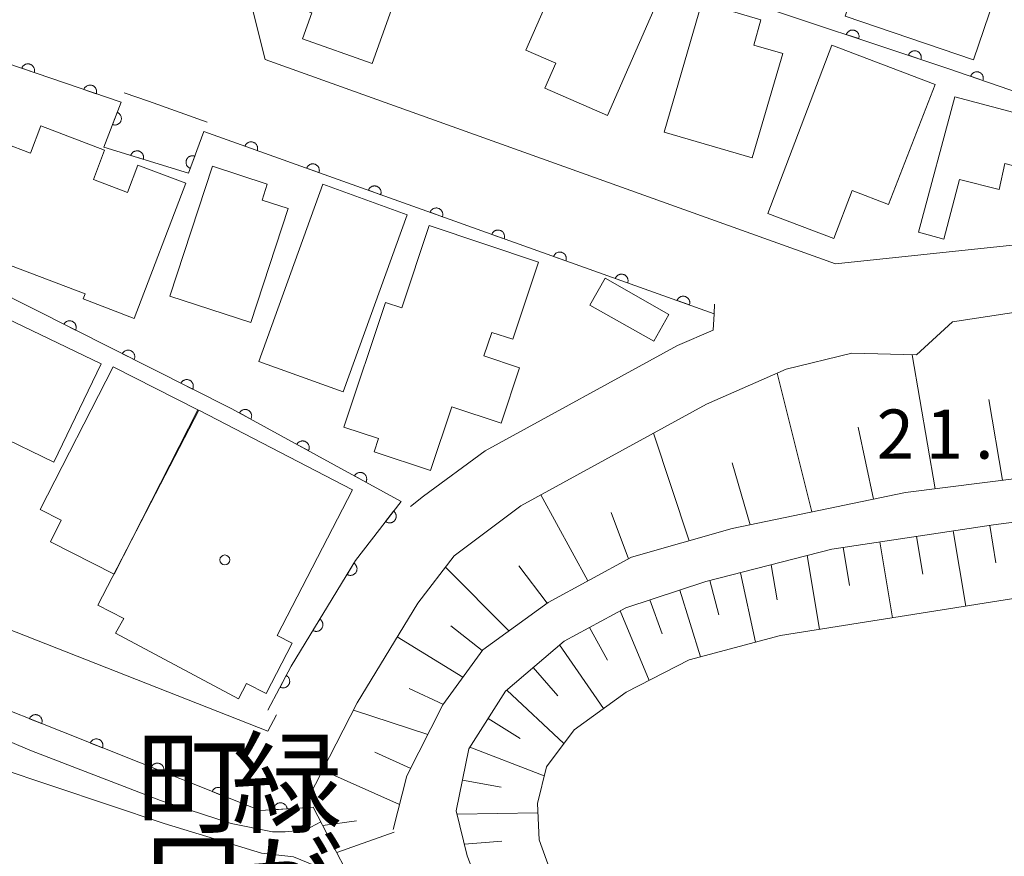
# Model space of a CAD drawing. Units: millimetres. Extents: x -80000 to -78000, y 33000 to 34500.
# Drawn here: x -78513 to -78438, y 33606 to 33670 of the extents above; entities that cross this region are included whole.
import ezdxf

# ---------------------------------------------------------------- set-up
doc = ezdxf.new("R2010")
doc.units = ezdxf.units.MM
for name, color, linetype, lineweight in [('210100_道路縁（街区線）', 7, 'Continuous', 15), ('300100_普通建物', 7, 'Continuous', 15), ('510100_水涯線（河川、湖池等）（海岸線）', 7, 'Continuous', 15), ('610111_人工斜面(上)', 7, 'Continuous', 9), ('610199_人工斜面(中)', 7, 'Continuous', 9), ('611000_被覆(直)', 7, 'Continuous', 20), ('611011_被覆(幅上)', 7, 'Continuous', 20), ('710100_等高線（計曲線）', 7, 'Continuous', 20), ('710200_等高線（主曲線）', 7, 'Continuous', 9), ('731207_図化機測定による標高点（注記）', 7, 'Continuous', 20), ('813100_建物の名称', 7, 'Continuous', 0), ('819900_指示点', 7, 'Continuous', 0)]:
    doc.layers.add(name, color=color, linetype=linetype, lineweight=lineweight)
doc.styles.add('Style-Kanji', font='txt')
doc.styles.add('Style-WORKING', font='txt')

msp = doc.modelspace()

# ---------------------------------------------------------------- linework, layer by layer
at = {"layer": '210100_道路縁（街区線）', "flags": 128}
for points in [[(-78491.44, 33610.63), (-78487.73, 33617.86), (-78483.1, 33625.46), (-78480.33, 33629.07), (-78475.23, 33632.88), (-78461.08, 33640.64), (-78455, 33643.31), (-78449.99, 33644.54), (-78445.06, 33644.4), (-78442.31, 33646.92), (-78428.3, 33649.05), (-78424.92, 33655.77), (-78420.01, 33672.61), (-78417.65, 33677.79), (-78413.45, 33685.41), (-78403.67, 33705.65), (-78400.41, 33710.67), (-78396.35, 33714.14), (-78368.09, 33739.07)], [(-78427.56, 33678.5), (-78424.67, 33673.77), (-78428.65, 33661.41), (-78431.22, 33653.46), (-78451.23, 33651.34), (-78494.73, 33666.93), (-78496.06, 33672.23), (-78492.17, 33682.75), (-78491.78, 33683.79), (-78490.51, 33687.21), (-78487.01, 33696.67), (-78482.91, 33698.31), (-78475.59, 33695.69), (-78471.37, 33694.15), (-78438.45, 33682.39), (-78435.77, 33681.43), (-78427.56, 33678.5)], [(-78493.87, 33616.95), (-78494.53, 33615.71), (-78515.31, 33623.88), (-78518.27, 33626.21), (-78533.03, 33639.28), (-78542.35, 33648.38), (-78546.01, 33651.83), (-78547.01, 33653), (-78547.68, 33655.14), (-78550.04, 33665.18), (-78550.56, 33666.41), (-78551.6, 33668.89), (-78554.24, 33672.52), (-78555.98, 33675.43), (-78556.36, 33676.05)], [(-78505.49, 33664.38), (-78503.65, 33663.75), (-78499.16, 33662.14)], [(-78460.46, 33648.27), (-78460.5, 33647.54), (-78460.56, 33646.28), (-78463.29, 33645.13), (-78477.95, 33637.09), (-78482.67, 33633.64), (-78483.66, 33632.84)]]:
    msp.add_lwpolyline(points, dxfattribs=at)
at = {"layer": '300100_普通建物', "flags": 128}
for points in [[(-78450.51, 33670.24), (-78440.71, 33666.91), (-78435.61, 33681.93), (-78437.79, 33682.66), (-78438.46, 33680.68), (-78446.1, 33683.27), (-78450.51, 33670.24)], [(-78482.42, 33678.29), (-78486.57, 33666.62), (-78491.89, 33668.51), (-78491.18, 33670.5), (-78494.34, 33671.63), (-78490.89, 33681.31), (-78482.42, 33678.29)], [(-78471.6, 33675.06), (-78464.55, 33671.97), (-78468.64, 33662.66), (-78473.4, 33664.75), (-78472.57, 33666.64), (-78474.85, 33667.64), (-78471.6, 33675.06)], [(-78455.26, 33667.38), (-78457.59, 33659.43), (-78464.32, 33661.4), (-78461.43, 33671.27), (-78456.94, 33669.96), (-78457.48, 33668.03), (-78455.26, 33667.38)], [(-78456.4, 33655.18), (-78451.52, 33668.02), (-78443.63, 33665.03), (-78447.21, 33655.87), (-78449.97, 33656.93), (-78451.36, 33653.27), (-78456.4, 33655.18)], [(-78442.15, 33664.09), (-78430.27, 33660.94), (-78431.28, 33657.14), (-78438.33, 33659.01), (-78438.75, 33657.01), (-78441.77, 33657.79), (-78442.98, 33653.24), (-78444.9, 33653.75), (-78442.15, 33664.09)], [(-78514.64, 33660.54), (-78517.66, 33652.55), (-78508.46, 33649.06), (-78508.61, 33648.67), (-78504.72, 33647.19), (-78500.8, 33657.49), (-78504.46, 33658.87), (-78505.25, 33656.79), (-78507.84, 33657.78), (-78506.99, 33660.01), (-78511.85, 33661.86), (-78512.64, 33659.78), (-78514.64, 33660.54)], [(-78492.98, 33655.56), (-78495.82, 33646.87), (-78502, 33648.89), (-78498.76, 33658.79), (-78494.58, 33657.43), (-78494.98, 33656.21), (-78492.98, 33655.56)], [(-78483.91, 33655.09), (-78488.8, 33641.58), (-78495.23, 33643.9), (-78490.34, 33657.42), (-78483.91, 33655.09)], [(-78488.73, 33638.9), (-78485.55, 33648.4), (-78484.32, 33647.99), (-78482.23, 33654.26), (-78473.88, 33651.48), (-78475.85, 33645.59), (-78477.46, 33646.12), (-78478.06, 33644.33), (-78475.33, 33643.42), (-78476.74, 33639.2), (-78480.5, 33640.45), (-78482.12, 33635.58), (-78486.43, 33637.02), (-78486.09, 33638.02), (-78488.73, 33638.9)], [(-78468.81, 33650.25), (-78463.94, 33647.49), (-78465.1, 33645.44), (-78469.97, 33648.2), (-78468.81, 33650.25)], [(-78515.21, 33647.54), (-78519.43, 33638.86), (-78515.87, 33637.14), (-78515.29, 33638.36), (-78510.85, 33636.22), (-78507.25, 33643.71), (-78515.21, 33647.54)], [(-78511.89, 33632.61), (-78506.34, 33643.5), (-78499.87, 33640.21), (-78506.25, 33627.68), (-78511.12, 33630.16), (-78510.29, 33631.79), (-78511.89, 33632.61)], [(-78507.5, 33625.32), (-78499.81, 33640.18), (-78488.09, 33634.11), (-78493.83, 33623.01), (-78492.68, 33622.42), (-78494.67, 33618.58), (-78496.17, 33619.35), (-78496.77, 33618.18), (-78506.15, 33623.18), (-78505.51, 33624.29), (-78507.5, 33625.32)]]:
    msp.add_lwpolyline(points, dxfattribs=at)
at = {"layer": '510100_水涯線（河川、湖池等）（海岸線）', "flags": 128}
msp.add_lwpolyline([(-78469.78, 33599.65), (-78471.67, 33602.66), (-78472.71, 33604.31), (-78473.85, 33607.43), (-78473.98, 33610.19), (-78473.29, 33612.99), (-78471.18, 33615.8), (-78467.21, 33618.69), (-78462.39, 33621.16), (-78455.44, 33623), (-78408.36, 33630.47)], dxfattribs=at)
at = {"layer": '610111_人工斜面(上)', "flags": 128}
for points in [[(-78390.83, 33640.85), (-78445.91, 33633.9), (-78459.12, 33631.17), (-78466.8, 33628.97), (-78473.16, 33625.53), (-78478.14, 33621.92), (-78481.18, 33617.71), (-78483.93, 33612.29), (-78484.98, 33608.22)], [(-78476.4, 33598.7), (-78479.33, 33606.2), (-78480.16, 33609.64), (-78479.21, 33614.36), (-78476.4, 33618.76), (-78471.94, 33622.57), (-78467.22, 33625.12), (-78461.12, 33627.11), (-78451.51, 33629.6), (-78439.2, 33631.44), (-78390.75, 33637.74)], [(-78480.19, 33587.11), (-78485.68, 33596.1), (-78487.09, 33599.55), (-78488.29, 33604.52), (-78491.07, 33609.91)]]:
    msp.add_lwpolyline(points, dxfattribs=at)
at = {"layer": '610199_人工斜面(中)', "flags": 128}
for points in [[(-78443.63, 33634.19), (-78445.39, 33644.41)], [(-78453.04, 33632.43), (-78455.69, 33643.01)], [(-78438.5, 33634.84), (-78439.54, 33641.01)], [(-78448.35, 33633.4), (-78449.51, 33638.89)], [(-78462.4, 33630.23), (-78465.11, 33638.43)], [(-78457.74, 33631.45), (-78459.11, 33636.17)], [(-78470.13, 33627.17), (-78473.71, 33633.72)], [(-78467.02, 33628.85), (-78468.34, 33632.39)], [(-78439.48, 33631.4), (-78439, 33628.54)], [(-78445.06, 33630.56), (-78444.58, 33627.68)], [(-78442.27, 33630.98), (-78441.31, 33625.24)], [(-78450.65, 33629.73), (-78450.16, 33626.82)], [(-78447.85, 33630.15), (-78446.88, 33624.36)], [(-78453.4, 33629.11), (-78452.45, 33623.48)], [(-78473.24, 33625.47), (-78475.38, 33628.32)], [(-78456.15, 33628.4), (-78455.69, 33625.72)], [(-78476.15, 33623.36), (-78480.99, 33628.21)], [(-78458.49, 33627.79), (-78457.34, 33622.5)], [(-78460.82, 33627.19), (-78460.13, 33624.57)], [(-78463.11, 33626.46), (-78461.53, 33621.39)], [(-78465.4, 33625.72), (-78464.47, 33623.14)], [(-78467.66, 33624.88), (-78465.46, 33619.58)], [(-78478.18, 33621.86), (-78480.58, 33623.74)], [(-78470, 33623.62), (-78468.64, 33621.13)], [(-78479.66, 33619.82), (-78484.66, 33622.9)], [(-78472.28, 33622.28), (-78468.93, 33617.43)], [(-78474.29, 33620.56), (-78472.43, 33618.4)], [(-78481.15, 33617.75), (-78483.75, 33618.95)], [(-78476.31, 33618.84), (-78471.96, 33614.76)], [(-78482.33, 33615.45), (-78488.01, 33617.31)], [(-78477.73, 33616.68), (-78475.28, 33615.14)], [(-78483.64, 33612.86), (-78486.37, 33614.12)], [(-78479.12, 33614.49), (-78473.45, 33612.31)], [(-78484.49, 33610.11), (-78490.36, 33612.74)], [(-78479.7, 33611.96), (-78476.75, 33611.43)], [(-78480.1, 33609.38), (-78473.94, 33609.49)], [(-78490.35, 33608.51), (-78487.78, 33608.87)], [(-78489.28, 33606.45), (-78484.89, 33608)], [(-78479.54, 33607.09), (-78476.7, 33607.31)]]:
    msp.add_lwpolyline(points, dxfattribs=at)
at = {"layer": '611000_被覆(直)'}
msp.add_line((-78460.5, 33647.54), (-78499.42, 33661.44), dxfattribs=at)
at = {"layer": '611000_被覆(直)', "flags": 128}
for points in [[(-78428.65, 33661.41), (-78442.66, 33666.25), (-78492.17, 33682.75)], [(-78505.73, 33663.67), (-78552.33, 33679.6), (-78555.98, 33675.43)], [(-78449.469, 33668.519), (-78449.457, 33668.562), (-78449.449, 33668.604), (-78449.445, 33668.647), (-78449.444, 33668.691), (-78449.447, 33668.734), (-78449.454, 33668.778), (-78449.464, 33668.82), (-78449.479, 33668.861), (-78449.496, 33668.901), (-78449.518, 33668.939), (-78449.542, 33668.976), (-78449.57, 33669.009), (-78449.6, 33669.04), (-78449.633, 33669.069), (-78449.669, 33669.095), (-78449.706, 33669.117), (-78449.744, 33669.136), (-78449.786, 33669.152), (-78449.828, 33669.164), (-78449.871, 33669.172), (-78449.913, 33669.176), (-78449.957, 33669.177), (-78450.001, 33669.174), (-78450.044, 33669.167), (-78450.086, 33669.157), (-78450.127, 33669.142), (-78450.168, 33669.125), (-78450.206, 33669.103), (-78450.242, 33669.079), (-78450.275, 33669.051), (-78450.307, 33669.021), (-78450.336, 33668.988), (-78450.361, 33668.952), (-78450.383, 33668.915), (-78450.402, 33668.877), (-78450.418, 33668.835)], [(-78450.418, 33668.835), (-78449.469, 33668.519)], [(-78444.726, 33666.938), (-78444.714, 33666.981), (-78444.706, 33667.024), (-78444.701, 33667.066), (-78444.7, 33667.11), (-78444.704, 33667.154), (-78444.71, 33667.197), (-78444.72, 33667.239), (-78444.735, 33667.28), (-78444.752, 33667.32), (-78444.775, 33667.358), (-78444.798, 33667.395), (-78444.826, 33667.428), (-78444.857, 33667.46), (-78444.889, 33667.488), (-78444.925, 33667.514), (-78444.962, 33667.536), (-78445.001, 33667.555), (-78445.042, 33667.571), (-78445.084, 33667.583), (-78445.127, 33667.591), (-78445.17, 33667.596), (-78445.214, 33667.597), (-78445.257, 33667.593), (-78445.3, 33667.586), (-78445.343, 33667.576), (-78445.384, 33667.561), (-78445.424, 33667.544), (-78445.462, 33667.522), (-78445.498, 33667.498), (-78445.532, 33667.471), (-78445.563, 33667.44), (-78445.592, 33667.407), (-78445.618, 33667.372), (-78445.639, 33667.335), (-78445.659, 33667.296), (-78445.675, 33667.255)], [(-78512.354, 33665.934), (-78512.341, 33665.977), (-78512.333, 33666.019), (-78512.328, 33666.062), (-78512.327, 33666.106), (-78512.33, 33666.149), (-78512.336, 33666.193), (-78512.346, 33666.235), (-78512.361, 33666.276), (-78512.377, 33666.316), (-78512.399, 33666.355), (-78512.423, 33666.391), (-78512.45, 33666.425), (-78512.481, 33666.456), (-78512.513, 33666.485), (-78512.548, 33666.511), (-78512.585, 33666.533), (-78512.624, 33666.553), (-78512.665, 33666.569), (-78512.707, 33666.581), (-78512.75, 33666.59), (-78512.793, 33666.595), (-78512.837, 33666.596), (-78512.88, 33666.593), (-78512.923, 33666.587), (-78512.966, 33666.577), (-78513.007, 33666.562), (-78513.047, 33666.545), (-78513.085, 33666.524), (-78513.122, 33666.5), (-78513.156, 33666.473), (-78513.187, 33666.442), (-78513.216, 33666.41), (-78513.242, 33666.374), (-78513.264, 33666.337), (-78513.284, 33666.299), (-78513.3, 33666.258)], [(-78445.675, 33667.255), (-78444.726, 33666.938)], [(-78491.07, 33609.91), (-78495.13, 33609.65), (-78519.41, 33619.32), (-78536.93, 33635.05), (-78549.22, 33646.71), (-78549.59, 33647.16), (-78552.15, 33650.17), (-78556.36, 33663.62), (-78556.46, 33663.93), (-78557.76, 33666.51), (-78561.15, 33666.13)], [(-78494.54, 33617.3), (-78492.75, 33620.67), (-78487.85, 33628.72), (-78484.37, 33633.23), (-78497.27, 33640.29), (-78515.57, 33649.48), (-78549.65, 33665.98), (-78550.56, 33666.41)], [(-78513.3, 33666.258), (-78512.354, 33665.934)], [(-78439.992, 33665.328), (-78439.98, 33665.371), (-78439.971, 33665.413), (-78439.966, 33665.456), (-78439.965, 33665.5), (-78439.968, 33665.543), (-78439.974, 33665.587), (-78439.984, 33665.629), (-78439.998, 33665.67), (-78440.015, 33665.711), (-78440.036, 33665.749), (-78440.06, 33665.785), (-78440.087, 33665.819), (-78440.117, 33665.851), (-78440.15, 33665.88), (-78440.185, 33665.906), (-78440.222, 33665.928), (-78440.261, 33665.948), (-78440.302, 33665.964), (-78440.344, 33665.977), (-78440.386, 33665.985), (-78440.429, 33665.99), (-78440.473, 33665.992), (-78440.516, 33665.989), (-78440.56, 33665.983), (-78440.602, 33665.973), (-78440.643, 33665.958), (-78440.684, 33665.942), (-78440.722, 33665.92), (-78440.759, 33665.897), (-78440.792, 33665.869), (-78440.824, 33665.839), (-78440.853, 33665.807), (-78440.879, 33665.771), (-78440.901, 33665.735), (-78440.921, 33665.696), (-78440.937, 33665.655)], [(-78440.937, 33665.655), (-78439.992, 33665.328)], [(-78507.622, 33664.317), (-78507.61, 33664.359), (-78507.602, 33664.402), (-78507.597, 33664.444), (-78507.596, 33664.488), (-78507.599, 33664.532), (-78507.605, 33664.575), (-78507.615, 33664.618), (-78507.629, 33664.659), (-78507.646, 33664.699), (-78507.668, 33664.737), (-78507.691, 33664.774), (-78507.719, 33664.808), (-78507.749, 33664.839), (-78507.782, 33664.868), (-78507.817, 33664.894), (-78507.854, 33664.916), (-78507.893, 33664.936), (-78507.934, 33664.952), (-78507.976, 33664.964), (-78508.019, 33664.972), (-78508.061, 33664.977), (-78508.105, 33664.979), (-78508.149, 33664.976), (-78508.192, 33664.969), (-78508.235, 33664.959), (-78508.275, 33664.945), (-78508.316, 33664.928), (-78508.354, 33664.906), (-78508.391, 33664.883), (-78508.424, 33664.855), (-78508.456, 33664.825), (-78508.485, 33664.793), (-78508.511, 33664.757), (-78508.533, 33664.72), (-78508.553, 33664.681), (-78508.569, 33664.64)], [(-78508.569, 33664.64), (-78507.622, 33664.317)], [(-78495.344, 33659.984), (-78495.332, 33660.027), (-78495.323, 33660.069), (-78495.317, 33660.112), (-78495.315, 33660.156), (-78495.318, 33660.199), (-78495.323, 33660.242), (-78495.333, 33660.285), (-78495.347, 33660.326), (-78495.363, 33660.367), (-78495.384, 33660.405), (-78495.407, 33660.442), (-78495.434, 33660.476), (-78495.464, 33660.508), (-78495.496, 33660.538), (-78495.531, 33660.564), (-78495.568, 33660.587), (-78495.606, 33660.607), (-78495.647, 33660.623), (-78495.689, 33660.636), (-78495.732, 33660.645), (-78495.774, 33660.651), (-78495.818, 33660.653), (-78495.862, 33660.65), (-78495.905, 33660.644), (-78495.948, 33660.635), (-78495.989, 33660.621), (-78496.03, 33660.605), (-78496.068, 33660.584), (-78496.105, 33660.561), (-78496.139, 33660.534), (-78496.171, 33660.504), (-78496.2, 33660.472), (-78496.227, 33660.437), (-78496.249, 33660.4), (-78496.27, 33660.362), (-78496.286, 33660.321)], [(-78496.286, 33660.321), (-78495.344, 33659.984)], [(-78490.636, 33658.303), (-78490.623, 33658.345), (-78490.614, 33658.387), (-78490.608, 33658.43), (-78490.606, 33658.474), (-78490.609, 33658.517), (-78490.615, 33658.561), (-78490.624, 33658.603), (-78490.638, 33658.644), (-78490.654, 33658.685), (-78490.675, 33658.724), (-78490.698, 33658.761), (-78490.726, 33658.795), (-78490.756, 33658.827), (-78490.787, 33658.856), (-78490.823, 33658.882), (-78490.859, 33658.905), (-78490.898, 33658.925), (-78490.938, 33658.942), (-78490.981, 33658.955), (-78491.023, 33658.964), (-78491.066, 33658.969), (-78491.11, 33658.971), (-78491.153, 33658.969), (-78491.196, 33658.963), (-78491.239, 33658.954), (-78491.28, 33658.94), (-78491.321, 33658.923), (-78491.359, 33658.902), (-78491.396, 33658.879), (-78491.43, 33658.852), (-78491.462, 33658.822), (-78491.492, 33658.79), (-78491.518, 33658.755), (-78491.541, 33658.718), (-78491.561, 33658.68), (-78491.577, 33658.639)], [(-78491.577, 33658.639), (-78490.636, 33658.303)], [(-78485.927, 33656.621), (-78485.914, 33656.663), (-78485.905, 33656.706), (-78485.9, 33656.748), (-78485.898, 33656.792), (-78485.9, 33656.836), (-78485.906, 33656.879), (-78485.915, 33656.922), (-78485.929, 33656.963), (-78485.945, 33657.004), (-78485.967, 33657.042), (-78485.99, 33657.079), (-78486.017, 33657.113), (-78486.047, 33657.145), (-78486.079, 33657.174), (-78486.114, 33657.201), (-78486.15, 33657.223), (-78486.189, 33657.243), (-78486.23, 33657.26), (-78486.272, 33657.273), (-78486.314, 33657.282), (-78486.357, 33657.287), (-78486.401, 33657.289), (-78486.444, 33657.287), (-78486.488, 33657.281), (-78486.53, 33657.272), (-78486.571, 33657.258), (-78486.612, 33657.242), (-78486.651, 33657.22), (-78486.687, 33657.197), (-78486.722, 33657.17), (-78486.754, 33657.14), (-78486.783, 33657.108), (-78486.809, 33657.073), (-78486.832, 33657.037), (-78486.852, 33656.998), (-78486.869, 33656.957)], [(-78486.869, 33656.957), (-78485.927, 33656.621)], [(-78481.218, 33654.939), (-78481.205, 33654.982), (-78481.197, 33655.024), (-78481.191, 33655.067), (-78481.189, 33655.111), (-78481.192, 33655.154), (-78481.197, 33655.197), (-78481.207, 33655.24), (-78481.221, 33655.281), (-78481.237, 33655.322), (-78481.258, 33655.36), (-78481.281, 33655.397), (-78481.308, 33655.431), (-78481.338, 33655.463), (-78481.37, 33655.493), (-78481.405, 33655.519), (-78481.442, 33655.542), (-78481.48, 33655.562), (-78481.521, 33655.578), (-78481.563, 33655.591), (-78481.606, 33655.6), (-78481.648, 33655.606), (-78481.692, 33655.608), (-78481.736, 33655.605), (-78481.779, 33655.599), (-78481.822, 33655.59), (-78481.863, 33655.576), (-78481.904, 33655.56), (-78481.942, 33655.539), (-78481.979, 33655.516), (-78482.013, 33655.489), (-78482.045, 33655.459), (-78482.074, 33655.427), (-78482.101, 33655.392), (-78482.123, 33655.355), (-78482.143, 33655.317), (-78482.16, 33655.276)], [(-78482.16, 33655.276), (-78481.218, 33654.939)], [(-78476.51, 33653.258), (-78476.497, 33653.3), (-78476.488, 33653.342), (-78476.482, 33653.385), (-78476.48, 33653.429), (-78476.483, 33653.472), (-78476.489, 33653.516), (-78476.498, 33653.558), (-78476.512, 33653.599), (-78476.528, 33653.64), (-78476.549, 33653.679), (-78476.572, 33653.715), (-78476.599, 33653.75), (-78476.629, 33653.782), (-78476.661, 33653.811), (-78476.697, 33653.837), (-78476.733, 33653.86), (-78476.772, 33653.88), (-78476.812, 33653.897), (-78476.854, 33653.91), (-78476.897, 33653.918), (-78476.94, 33653.924), (-78476.983, 33653.926), (-78477.027, 33653.923), (-78477.07, 33653.918), (-78477.113, 33653.909), (-78477.154, 33653.895), (-78477.195, 33653.878), (-78477.233, 33653.857), (-78477.27, 33653.834), (-78477.304, 33653.807), (-78477.336, 33653.777), (-78477.366, 33653.745), (-78477.392, 33653.71), (-78477.415, 33653.673), (-78477.435, 33653.635), (-78477.451, 33653.594)], [(-78477.451, 33653.594), (-78476.51, 33653.258)], [(-78471.801, 33651.576), (-78471.788, 33651.618), (-78471.779, 33651.661), (-78471.774, 33651.703), (-78471.772, 33651.747), (-78471.774, 33651.791), (-78471.78, 33651.834), (-78471.789, 33651.877), (-78471.803, 33651.918), (-78471.819, 33651.959), (-78471.841, 33651.997), (-78471.864, 33652.034), (-78471.891, 33652.068), (-78471.921, 33652.1), (-78471.953, 33652.129), (-78471.988, 33652.156), (-78472.024, 33652.178), (-78472.063, 33652.198), (-78472.104, 33652.215), (-78472.146, 33652.228), (-78472.188, 33652.237), (-78472.231, 33652.242), (-78472.275, 33652.244), (-78472.318, 33652.242), (-78472.362, 33652.236), (-78472.404, 33652.227), (-78472.445, 33652.213), (-78472.486, 33652.197), (-78472.524, 33652.175), (-78472.561, 33652.152), (-78472.595, 33652.125), (-78472.627, 33652.095), (-78472.657, 33652.063), (-78472.683, 33652.028), (-78472.706, 33651.992), (-78472.726, 33651.953), (-78472.743, 33651.912)], [(-78472.743, 33651.912), (-78471.801, 33651.576)], [(-78467.092, 33649.894), (-78467.079, 33649.936), (-78467.07, 33649.979), (-78467.065, 33650.022), (-78467.063, 33650.065), (-78467.065, 33650.109), (-78467.071, 33650.152), (-78467.08, 33650.195), (-78467.094, 33650.236), (-78467.111, 33650.277), (-78467.132, 33650.315), (-78467.155, 33650.352), (-78467.182, 33650.386), (-78467.212, 33650.418), (-78467.244, 33650.448), (-78467.279, 33650.474), (-78467.316, 33650.497), (-78467.354, 33650.517), (-78467.395, 33650.533), (-78467.437, 33650.546), (-78467.48, 33650.555), (-78467.522, 33650.561), (-78467.566, 33650.563), (-78467.609, 33650.56), (-78467.653, 33650.554), (-78467.695, 33650.545), (-78467.737, 33650.531), (-78467.777, 33650.515), (-78467.816, 33650.494), (-78467.853, 33650.471), (-78467.887, 33650.444), (-78467.919, 33650.414), (-78467.948, 33650.382), (-78467.975, 33650.346), (-78467.997, 33650.31), (-78468.017, 33650.271), (-78468.034, 33650.231)], [(-78468.034, 33650.231), (-78467.092, 33649.894)], [(-78462.383, 33648.213), (-78462.371, 33648.255), (-78462.362, 33648.297), (-78462.356, 33648.34), (-78462.354, 33648.384), (-78462.357, 33648.427), (-78462.362, 33648.471), (-78462.372, 33648.513), (-78462.386, 33648.554), (-78462.402, 33648.595), (-78462.423, 33648.634), (-78462.446, 33648.67), (-78462.473, 33648.705), (-78462.503, 33648.736), (-78462.535, 33648.766), (-78462.57, 33648.792), (-78462.607, 33648.815), (-78462.645, 33648.835), (-78462.686, 33648.852), (-78462.728, 33648.865), (-78462.771, 33648.873), (-78462.813, 33648.879), (-78462.857, 33648.881), (-78462.901, 33648.878), (-78462.944, 33648.873), (-78462.987, 33648.863), (-78463.028, 33648.849), (-78463.069, 33648.833), (-78463.107, 33648.812), (-78463.144, 33648.789), (-78463.178, 33648.762), (-78463.21, 33648.732), (-78463.239, 33648.7), (-78463.266, 33648.665), (-78463.288, 33648.628), (-78463.309, 33648.59), (-78463.325, 33648.549)], [(-78463.325, 33648.549), (-78462.383, 33648.213)], [(-78509.207, 33646.285), (-78509.189, 33646.325), (-78509.175, 33646.366), (-78509.165, 33646.408), (-78509.157, 33646.451), (-78509.155, 33646.494), (-78509.155, 33646.538), (-78509.159, 33646.582), (-78509.168, 33646.624), (-78509.179, 33646.667), (-78509.195, 33646.707), (-78509.214, 33646.747), (-78509.236, 33646.784), (-78509.262, 33646.819), (-78509.29, 33646.852), (-78509.322, 33646.883), (-78509.356, 33646.91), (-78509.391, 33646.934), (-78509.43, 33646.956), (-78509.47, 33646.974), (-78509.511, 33646.988), (-78509.553, 33646.999), (-78509.596, 33647.006), (-78509.639, 33647.009), (-78509.683, 33647.008), (-78509.727, 33647.004), (-78509.769, 33646.995), (-78509.812, 33646.984), (-78509.852, 33646.968), (-78509.892, 33646.95), (-78509.929, 33646.927), (-78509.964, 33646.901), (-78509.997, 33646.873), (-78510.028, 33646.841), (-78510.055, 33646.808), (-78510.079, 33646.772), (-78510.101, 33646.734)], [(-78510.101, 33646.734), (-78509.207, 33646.285)], [(-78504.739, 33644.041), (-78504.721, 33644.081), (-78504.707, 33644.122), (-78504.696, 33644.164), (-78504.689, 33644.207), (-78504.686, 33644.251), (-78504.687, 33644.294), (-78504.691, 33644.338), (-78504.7, 33644.38), (-78504.711, 33644.423), (-78504.727, 33644.463), (-78504.745, 33644.503), (-78504.768, 33644.54), (-78504.794, 33644.575), (-78504.822, 33644.609), (-78504.854, 33644.639), (-78504.887, 33644.666), (-78504.923, 33644.691), (-78504.961, 33644.712), (-78505.002, 33644.73), (-78505.043, 33644.744), (-78505.084, 33644.755), (-78505.128, 33644.762), (-78505.171, 33644.765), (-78505.215, 33644.764), (-78505.258, 33644.76), (-78505.301, 33644.752), (-78505.343, 33644.74), (-78505.384, 33644.724), (-78505.423, 33644.706), (-78505.461, 33644.683), (-78505.496, 33644.657), (-78505.529, 33644.629), (-78505.56, 33644.597), (-78505.587, 33644.564), (-78505.611, 33644.528), (-78505.633, 33644.49)], [(-78505.633, 33644.49), (-78504.739, 33644.041)], [(-78500.271, 33641.797), (-78500.253, 33641.837), (-78500.239, 33641.878), (-78500.228, 33641.92), (-78500.221, 33641.963), (-78500.218, 33642.007), (-78500.219, 33642.05), (-78500.222, 33642.094), (-78500.231, 33642.136), (-78500.242, 33642.179), (-78500.259, 33642.22), (-78500.277, 33642.259), (-78500.3, 33642.296), (-78500.326, 33642.331), (-78500.354, 33642.365), (-78500.386, 33642.395), (-78500.419, 33642.422), (-78500.455, 33642.447), (-78500.493, 33642.468), (-78500.533, 33642.486), (-78500.575, 33642.5), (-78500.616, 33642.511), (-78500.66, 33642.518), (-78500.703, 33642.521), (-78500.747, 33642.521), (-78500.79, 33642.517), (-78500.833, 33642.508), (-78500.875, 33642.497), (-78500.916, 33642.48), (-78500.955, 33642.462), (-78500.992, 33642.439), (-78501.028, 33642.413), (-78501.061, 33642.385), (-78501.091, 33642.353), (-78501.118, 33642.32), (-78501.143, 33642.284), (-78501.164, 33642.246)], [(-78501.164, 33642.246), (-78500.271, 33641.797)], [(-78495.83, 33639.502), (-78495.81, 33639.541), (-78495.795, 33639.582), (-78495.783, 33639.623), (-78495.774, 33639.666), (-78495.77, 33639.709), (-78495.768, 33639.753), (-78495.771, 33639.797), (-78495.778, 33639.839), (-78495.788, 33639.882), (-78495.803, 33639.924), (-78495.82, 33639.964), (-78495.841, 33640.002), (-78495.866, 33640.038), (-78495.893, 33640.072), (-78495.923, 33640.103), (-78495.956, 33640.132), (-78495.991, 33640.157), (-78496.028, 33640.18), (-78496.068, 33640.2), (-78496.108, 33640.215), (-78496.149, 33640.227), (-78496.193, 33640.236), (-78496.236, 33640.24), (-78496.28, 33640.242), (-78496.323, 33640.239), (-78496.366, 33640.232), (-78496.409, 33640.222), (-78496.45, 33640.207), (-78496.49, 33640.19), (-78496.528, 33640.169), (-78496.564, 33640.144), (-78496.598, 33640.117), (-78496.63, 33640.087), (-78496.658, 33640.054), (-78496.684, 33640.019), (-78496.707, 33639.982)], [(-78496.707, 33639.982), (-78495.83, 33639.502)], [(-78491.443, 33637.101), (-78491.424, 33637.141), (-78491.409, 33637.181), (-78491.396, 33637.223), (-78491.388, 33637.266), (-78491.383, 33637.309), (-78491.382, 33637.353), (-78491.385, 33637.396), (-78491.392, 33637.439), (-78491.402, 33637.482), (-78491.417, 33637.523), (-78491.434, 33637.563), (-78491.455, 33637.601), (-78491.48, 33637.637), (-78491.506, 33637.671), (-78491.537, 33637.703), (-78491.57, 33637.731), (-78491.604, 33637.757), (-78491.642, 33637.78), (-78491.682, 33637.799), (-78491.722, 33637.815), (-78491.763, 33637.827), (-78491.806, 33637.836), (-78491.85, 33637.84), (-78491.894, 33637.841), (-78491.937, 33637.839), (-78491.98, 33637.831), (-78492.023, 33637.822), (-78492.064, 33637.807), (-78492.104, 33637.79), (-78492.142, 33637.768), (-78492.178, 33637.744), (-78492.212, 33637.717), (-78492.244, 33637.686), (-78492.272, 33637.654), (-78492.298, 33637.619), (-78492.321, 33637.581)], [(-78492.321, 33637.581), (-78491.443, 33637.101)], [(-78487.057, 33634.701), (-78487.038, 33634.74), (-78487.023, 33634.781), (-78487.01, 33634.822), (-78487.002, 33634.865), (-78486.997, 33634.908), (-78486.996, 33634.952), (-78486.999, 33634.996), (-78487.006, 33635.039), (-78487.016, 33635.081), (-78487.031, 33635.123), (-78487.047, 33635.163), (-78487.069, 33635.201), (-78487.093, 33635.237), (-78487.12, 33635.271), (-78487.151, 33635.303), (-78487.183, 33635.331), (-78487.218, 33635.357), (-78487.256, 33635.379), (-78487.296, 33635.399), (-78487.336, 33635.414), (-78487.377, 33635.426), (-78487.42, 33635.435), (-78487.464, 33635.44), (-78487.507, 33635.441), (-78487.551, 33635.438), (-78487.594, 33635.431), (-78487.637, 33635.421), (-78487.678, 33635.406), (-78487.718, 33635.389), (-78487.756, 33635.368), (-78487.792, 33635.343), (-78487.826, 33635.316), (-78487.858, 33635.286), (-78487.886, 33635.253), (-78487.912, 33635.219), (-78487.935, 33635.181)], [(-78487.935, 33635.181), (-78487.057, 33634.701)], [(-78484.942, 33632.489), (-78485.553, 33631.697)], [(-78485.553, 33631.697), (-78485.517, 33631.672), (-78485.479, 33631.65), (-78485.44, 33631.632), (-78485.399, 33631.616), (-78485.357, 33631.605), (-78485.314, 33631.597), (-78485.271, 33631.593), (-78485.227, 33631.593), (-78485.184, 33631.596), (-78485.14, 33631.605), (-78485.098, 33631.615), (-78485.057, 33631.63), (-78485.018, 33631.649), (-78484.98, 33631.67), (-78484.944, 33631.696), (-78484.911, 33631.723), (-78484.88, 33631.754), (-78484.852, 33631.787), (-78484.826, 33631.823), (-78484.805, 33631.861), (-78484.786, 33631.9), (-78484.771, 33631.941), (-78484.76, 33631.983), (-78484.752, 33632.026), (-78484.748, 33632.069), (-78484.748, 33632.113), (-78484.751, 33632.157), (-78484.759, 33632.2), (-78484.77, 33632.242), (-78484.785, 33632.283), (-78484.804, 33632.322), (-78484.825, 33632.36), (-78484.85, 33632.396), (-78484.878, 33632.429), (-78484.908, 33632.46), (-78484.942, 33632.489)], [(-78487.975, 33628.515), (-78488.495, 33627.661)], [(-78488.495, 33627.661), (-78488.456, 33627.64), (-78488.416, 33627.622), (-78488.376, 33627.608), (-78488.333, 33627.598), (-78488.29, 33627.591), (-78488.246, 33627.588), (-78488.203, 33627.589), (-78488.16, 33627.594), (-78488.116, 33627.602), (-78488.074, 33627.615), (-78488.034, 33627.63), (-78487.995, 33627.649), (-78487.957, 33627.672), (-78487.922, 33627.698), (-78487.889, 33627.727), (-78487.86, 33627.758), (-78487.832, 33627.791), (-78487.808, 33627.828), (-78487.786, 33627.867), (-78487.769, 33627.906), (-78487.755, 33627.947), (-78487.744, 33627.99), (-78487.738, 33628.033), (-78487.735, 33628.076), (-78487.735, 33628.12), (-78487.741, 33628.163), (-78487.748, 33628.206), (-78487.761, 33628.248), (-78487.776, 33628.289), (-78487.796, 33628.328), (-78487.819, 33628.365), (-78487.844, 33628.401), (-78487.873, 33628.433), (-78487.905, 33628.463), (-78487.938, 33628.49), (-78487.975, 33628.515)], [(-78490.574, 33624.244), (-78491.094, 33623.39)], [(-78491.094, 33623.39), (-78491.056, 33623.369), (-78491.016, 33623.351), (-78490.975, 33623.337), (-78490.933, 33623.327), (-78490.89, 33623.32), (-78490.846, 33623.317), (-78490.802, 33623.318), (-78490.759, 33623.323), (-78490.716, 33623.331), (-78490.674, 33623.344), (-78490.633, 33623.359), (-78490.595, 33623.378), (-78490.557, 33623.401), (-78490.522, 33623.427), (-78490.489, 33623.456), (-78490.459, 33623.487), (-78490.432, 33623.52), (-78490.407, 33623.557), (-78490.386, 33623.596), (-78490.369, 33623.635), (-78490.355, 33623.676), (-78490.344, 33623.719), (-78490.338, 33623.762), (-78490.335, 33623.805), (-78490.335, 33623.849), (-78490.34, 33623.892), (-78490.348, 33623.935), (-78490.361, 33623.977), (-78490.376, 33624.018), (-78490.396, 33624.057), (-78490.419, 33624.094), (-78490.444, 33624.13), (-78490.473, 33624.162), (-78490.504, 33624.192), (-78490.538, 33624.219), (-78490.574, 33624.244)], [(-78493.133, 33619.949), (-78493.602, 33619.066)], [(-78493.602, 33619.066), (-78493.562, 33619.047), (-78493.521, 33619.033), (-78493.48, 33619.021), (-78493.437, 33619.013), (-78493.393, 33619.009), (-78493.35, 33619.008), (-78493.306, 33619.011), (-78493.263, 33619.019), (-78493.221, 33619.029), (-78493.18, 33619.045), (-78493.14, 33619.062), (-78493.102, 33619.084), (-78493.066, 33619.109), (-78493.032, 33619.136), (-78493.001, 33619.167), (-78492.974, 33619.2), (-78492.948, 33619.235), (-78492.926, 33619.273), (-78492.907, 33619.313), (-78492.892, 33619.354), (-78492.88, 33619.395), (-78492.872, 33619.438), (-78492.868, 33619.482), (-78492.868, 33619.526), (-78492.871, 33619.569), (-78492.878, 33619.612), (-78492.889, 33619.654), (-78492.904, 33619.696), (-78492.921, 33619.735), (-78492.943, 33619.773), (-78492.968, 33619.809), (-78492.996, 33619.843), (-78493.027, 33619.874), (-78493.06, 33619.902), (-78493.095, 33619.927), (-78493.133, 33619.949)], [(-78511.789, 33616.285), (-78511.775, 33616.326), (-78511.764, 33616.369), (-78511.757, 33616.411), (-78511.754, 33616.455), (-78511.755, 33616.498), (-78511.759, 33616.542), (-78511.766, 33616.585), (-78511.779, 33616.626), (-78511.794, 33616.668), (-78511.814, 33616.707), (-78511.835, 33616.745), (-78511.861, 33616.78), (-78511.89, 33616.813), (-78511.921, 33616.843), (-78511.955, 33616.871), (-78511.991, 33616.895), (-78512.028, 33616.916), (-78512.069, 33616.934), (-78512.11, 33616.949), (-78512.152, 33616.959), (-78512.195, 33616.966), (-78512.239, 33616.97), (-78512.282, 33616.969), (-78512.326, 33616.965), (-78512.369, 33616.957), (-78512.41, 33616.944), (-78512.451, 33616.93), (-78512.491, 33616.91), (-78512.528, 33616.888), (-78512.563, 33616.862), (-78512.596, 33616.833), (-78512.627, 33616.803), (-78512.655, 33616.768), (-78512.678, 33616.733), (-78512.7, 33616.695), (-78512.718, 33616.655)], [(-78512.718, 33616.655), (-78511.789, 33616.285)], [(-78507.144, 33614.435), (-78507.129, 33614.476), (-78507.119, 33614.519), (-78507.112, 33614.561), (-78507.109, 33614.605), (-78507.11, 33614.648), (-78507.114, 33614.692), (-78507.121, 33614.735), (-78507.134, 33614.776), (-78507.149, 33614.818), (-78507.169, 33614.857), (-78507.19, 33614.894), (-78507.216, 33614.93), (-78507.245, 33614.963), (-78507.276, 33614.993), (-78507.31, 33615.021), (-78507.346, 33615.045), (-78507.383, 33615.066), (-78507.423, 33615.084), (-78507.465, 33615.099), (-78507.507, 33615.109), (-78507.55, 33615.116), (-78507.593, 33615.12), (-78507.637, 33615.119), (-78507.68, 33615.115), (-78507.723, 33615.107), (-78507.765, 33615.094), (-78507.806, 33615.08), (-78507.845, 33615.06), (-78507.883, 33615.038), (-78507.918, 33615.012), (-78507.951, 33614.983), (-78507.982, 33614.953), (-78508.009, 33614.918), (-78508.033, 33614.883), (-78508.055, 33614.845), (-78508.073, 33614.805)], [(-78508.073, 33614.805), (-78507.144, 33614.435)], [(-78502.499, 33612.585), (-78502.484, 33612.626), (-78502.474, 33612.669), (-78502.467, 33612.711), (-78502.463, 33612.755), (-78502.464, 33612.798), (-78502.469, 33612.842), (-78502.476, 33612.885), (-78502.489, 33612.926), (-78502.503, 33612.968), (-78502.523, 33613.007), (-78502.545, 33613.044), (-78502.571, 33613.08), (-78502.6, 33613.113), (-78502.631, 33613.143), (-78502.665, 33613.171), (-78502.7, 33613.195), (-78502.738, 33613.216), (-78502.778, 33613.234), (-78502.82, 33613.249), (-78502.862, 33613.259), (-78502.904, 33613.266), (-78502.948, 33613.27), (-78502.992, 33613.269), (-78503.035, 33613.265), (-78503.078, 33613.257), (-78503.12, 33613.244), (-78503.161, 33613.23), (-78503.2, 33613.21), (-78503.238, 33613.188), (-78503.273, 33613.162), (-78503.306, 33613.133), (-78503.337, 33613.103), (-78503.364, 33613.068), (-78503.388, 33613.033), (-78503.41, 33612.995), (-78503.428, 33612.955)], [(-78503.428, 33612.955), (-78502.499, 33612.585)], [(-78497.854, 33610.735), (-78497.839, 33610.776), (-78497.829, 33610.819), (-78497.822, 33610.861), (-78497.818, 33610.905), (-78497.819, 33610.948), (-78497.823, 33610.992), (-78497.831, 33611.035), (-78497.844, 33611.076), (-78497.858, 33611.118), (-78497.878, 33611.157), (-78497.9, 33611.194), (-78497.926, 33611.23), (-78497.954, 33611.263), (-78497.985, 33611.293), (-78498.02, 33611.321), (-78498.055, 33611.345), (-78498.093, 33611.366), (-78498.133, 33611.384), (-78498.175, 33611.399), (-78498.217, 33611.409), (-78498.259, 33611.416), (-78498.303, 33611.42), (-78498.347, 33611.419), (-78498.39, 33611.415), (-78498.433, 33611.407), (-78498.475, 33611.394), (-78498.516, 33611.38), (-78498.555, 33611.36), (-78498.593, 33611.338), (-78498.628, 33611.312), (-78498.661, 33611.283), (-78498.692, 33611.253), (-78498.719, 33611.218), (-78498.743, 33611.183), (-78498.765, 33611.145), (-78498.783, 33611.105)], [(-78498.783, 33611.105), (-78497.854, 33610.735)], [(-78493.066, 33609.782), (-78493.071, 33609.826), (-78493.079, 33609.868), (-78493.091, 33609.91), (-78493.107, 33609.951), (-78493.126, 33609.99), (-78493.149, 33610.027), (-78493.174, 33610.063), (-78493.203, 33610.095), (-78493.234, 33610.126), (-78493.269, 33610.153), (-78493.305, 33610.178), (-78493.343, 33610.198), (-78493.383, 33610.216), (-78493.424, 33610.23), (-78493.467, 33610.24), (-78493.51, 33610.247), (-78493.553, 33610.25), (-78493.597, 33610.249), (-78493.641, 33610.244), (-78493.683, 33610.236), (-78493.724, 33610.224), (-78493.766, 33610.208), (-78493.804, 33610.189), (-78493.842, 33610.166), (-78493.878, 33610.141), (-78493.91, 33610.112), (-78493.941, 33610.081), (-78493.968, 33610.046), (-78493.992, 33610.01), (-78494.013, 33609.972), (-78494.03, 33609.932), (-78494.045, 33609.891), (-78494.055, 33609.848), (-78494.061, 33609.806), (-78494.065, 33609.762), (-78494.064, 33609.718)], [(-78494.064, 33609.718), (-78493.066, 33609.782)]]:
    msp.add_lwpolyline(points, dxfattribs=at)
at = {"layer": '611011_被覆(幅上)', "flags": 128}
for points in [[(-78499.42, 33661.44), (-78500.58, 33658.26), (-78507.05, 33660.24), (-78505.73, 33663.67)], [(-78506.027, 33662.899), (-78506.386, 33661.965)], [(-78506.386, 33661.965), (-78506.344, 33661.952), (-78506.302, 33661.942), (-78506.259, 33661.935), (-78506.216, 33661.932), (-78506.172, 33661.934), (-78506.129, 33661.938), (-78506.086, 33661.946), (-78506.044, 33661.959), (-78506.003, 33661.975), (-78505.964, 33661.995), (-78505.927, 33662.017), (-78505.892, 33662.043), (-78505.859, 33662.072), (-78505.829, 33662.104), (-78505.802, 33662.138), (-78505.778, 33662.174), (-78505.757, 33662.212), (-78505.74, 33662.253), (-78505.726, 33662.294), (-78505.716, 33662.337), (-78505.709, 33662.379), (-78505.706, 33662.423), (-78505.708, 33662.466), (-78505.712, 33662.51), (-78505.721, 33662.553), (-78505.734, 33662.594), (-78505.749, 33662.635), (-78505.769, 33662.674), (-78505.791, 33662.712), (-78505.818, 33662.746), (-78505.847, 33662.779), (-78505.878, 33662.809), (-78505.913, 33662.837), (-78505.948, 33662.86), (-78505.986, 33662.881), (-78506.027, 33662.899)], [(-78504.037, 33659.318), (-78504.026, 33659.361), (-78504.019, 33659.403), (-78504.015, 33659.446), (-78504.015, 33659.49), (-78504.02, 33659.533), (-78504.028, 33659.577), (-78504.039, 33659.619), (-78504.055, 33659.659), (-78504.073, 33659.699), (-78504.096, 33659.736), (-78504.12, 33659.772), (-78504.149, 33659.805), (-78504.181, 33659.836), (-78504.214, 33659.864), (-78504.25, 33659.888), (-78504.288, 33659.909), (-78504.327, 33659.928), (-78504.369, 33659.942), (-78504.411, 33659.953), (-78504.454, 33659.96), (-78504.497, 33659.964), (-78504.541, 33659.964), (-78504.584, 33659.959), (-78504.627, 33659.951), (-78504.669, 33659.94), (-78504.71, 33659.924), (-78504.75, 33659.906), (-78504.787, 33659.883), (-78504.823, 33659.859), (-78504.856, 33659.83), (-78504.886, 33659.799), (-78504.914, 33659.765), (-78504.939, 33659.729), (-78504.96, 33659.691), (-78504.978, 33659.652), (-78504.993, 33659.611)], [(-78504.993, 33659.611), (-78504.037, 33659.318)], [(-78500.105, 33659.561), (-78500.147, 33659.574), (-78500.19, 33659.583), (-78500.232, 33659.589), (-78500.276, 33659.592), (-78500.32, 33659.589), (-78500.363, 33659.584), (-78500.406, 33659.575), (-78500.447, 33659.561), (-78500.488, 33659.545), (-78500.527, 33659.524), (-78500.564, 33659.502), (-78500.598, 33659.475), (-78500.63, 33659.445), (-78500.66, 33659.413), (-78500.686, 33659.378), (-78500.709, 33659.342), (-78500.729, 33659.303), (-78500.746, 33659.263), (-78500.76, 33659.221), (-78500.769, 33659.178), (-78500.775, 33659.136), (-78500.777, 33659.092), (-78500.775, 33659.048), (-78500.769, 33659.005), (-78500.76, 33658.962), (-78500.747, 33658.921), (-78500.731, 33658.88), (-78500.71, 33658.842), (-78500.687, 33658.805), (-78500.66, 33658.77), (-78500.63, 33658.738), (-78500.598, 33658.708), (-78500.563, 33658.682), (-78500.527, 33658.659), (-78500.489, 33658.639), (-78500.448, 33658.622)], [(-78500.448, 33658.622), (-78500.105, 33659.561)]]:
    msp.add_lwpolyline(points, dxfattribs=at)
at = {"layer": '710100_等高線（計曲線）', "flags": 128}
msp.add_lwpolyline([(-78490.49, 33608.79), (-78491.63, 33608.19), (-78493.22, 33608.03), (-78494.17, 33608.03), (-78497.34, 33608.67), (-78502.72, 33610.41), (-78512.55, 33614.21), (-78516.67, 33615.95), (-78522.21, 33618.81), (-78526.01, 33621.02), (-78532.51, 33625.3), (-78543.76, 33634.81), (-78551.05, 33642.41), (-78553.9, 33646.22), (-78557.7, 33652.55), (-78562.45, 33659.37), (-78569.9, 33672.68)], dxfattribs=at)
at = {"layer": '710200_等高線（主曲線）', "flags": 128}
msp.add_lwpolyline([(-78565.26, 33659.98), (-78562.93, 33656.2), (-78560.24, 33652.4), (-78557.23, 33646.85), (-78554.37, 33642.89), (-78550.73, 33638.77), (-78544.23, 33631.96), (-78539.16, 33627.36), (-78533.46, 33622.92), (-78527.7, 33618.66), (-78523.39, 33616.09), (-78519.45, 33614.35), (-78502.44, 33608.67), (-78495.03, 33606.41), (-78492.58, 33606.13), (-78489.1, 33604.7), (-78488.07, 33603.62)], dxfattribs=at)
at = {"layer": '819900_指示点'}
msp.add_circle((-78497.814, 33628.769), 0.375, dxfattribs=at)

# ---------------------------------------------------------------- texts
at = {"layer": '731207_図化機測定による標高点（注記）', "style": 'Style-WORKING'}
for s, p in [('2', (-78448.099, 33636.488)), ('1', (-78444.349, 33636.488)), ('.', (-78440.599, 33636.488))]:
    msp.add_text(s, height=3.75, dxfattribs=at).set_placement(p)
at = {"layer": '813100_建物の名称', "style": 'Style-Kanji'}
for s, p in [('緑', (-78497.314, 33608.629)), ('町', (-78504.564, 33608.629)), ('が', (-78497.314, 33600.817)), ('民', (-78504.564, 33600.817))]:
    msp.add_text(s, height=6.25, dxfattribs=at).set_placement(p)

doc.saveas('drawing.dxf')
